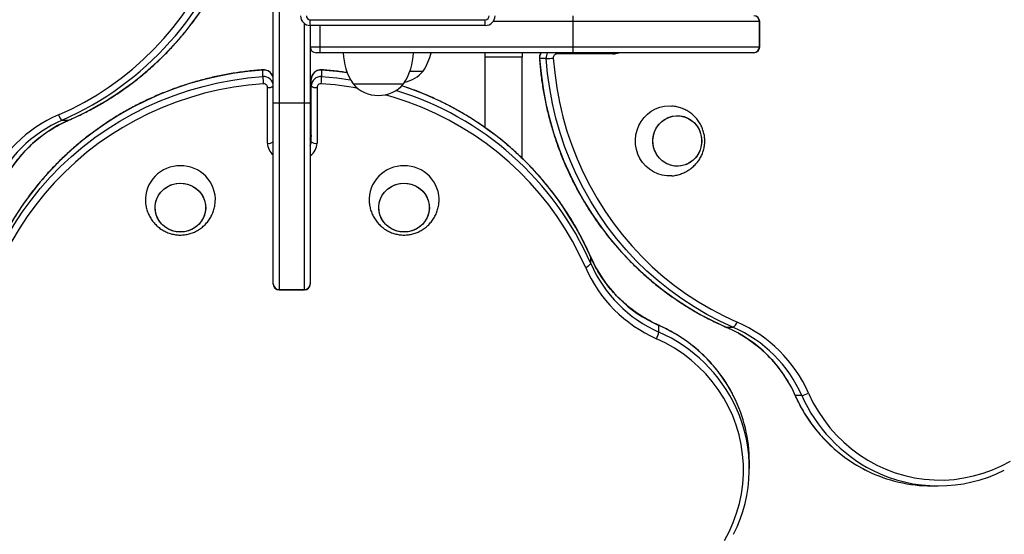
# Model space of a CAD drawing. Units: millimetres. Extents: x 207.5 to 220, y 159.8 to 167.
# Drawn here: x 211.2 to 211.7, y 165.2 to 165.4 of the extents above; entities that cross this region are included whole.
import ezdxf

# ---------------------------------------------------------------- set-up
doc = ezdxf.new("R2010")
doc.units = ezdxf.units.MM

# ---------------------------------------------------------------- blocks, each defined once
blk = doc.blocks.new('asd')
at = {"color": 0, "linetype": 'ByBlock', "lineweight": -2}
for p, q in [((211.3703374361354, 165.3931580277172), (211.3703374361354, 165.5230748809311)), ((211.3733355173634, 165.5230748809311), (211.3733355173634, 165.3931580277172)), ((211.3893252839128, 165.4331324440907), (211.3893252839128, 165.4361305253187)), ((211.3893252839128, 165.4361305253187), (211.4792677207533, 165.4361305253187)), ((211.4792677207533, 165.4331324440907), (211.4792677207533, 165.4361305253187)), ((211.5242389391735, 165.4381292461374), (211.5242389391735, 165.4351311649094)), ((211.3863272026848, 165.3931580277172), (211.3863272026848, 165.4341318045)), ((211.3893252839129, 165.4331324440907), (211.3893252839129, 165.3931580277172)), ((211.4792677207533, 165.4331324440907), (211.3893252839128, 165.4331324440907)), ((211.3943220859595, 165.4331324440907), (211.3943220859595, 165.422139479588)), ((211.5242389391735, 165.4351311649094), (211.4832651623906, 165.4351311649094)), ((211.6200604830009, 165.4351311649094), (211.5242389391735, 165.4351311649094)), ((211.5242389391735, 165.4351311649094), (211.5242389391735, 165.422139479588)), ((211.6200604830009, 165.422139479588), (211.6200604830009, 165.4351311649094)), ((211.6202662078562, 165.4351311649094), (211.6200604830009, 165.4351311649094)), ((211.6202662078562, 165.422139479588), (211.6202662078562, 165.4351311649094)), ((211.3893252839128, 165.422139479588), (211.3943220859595, 165.422139479588)), ((211.3943220859595, 165.422139479588), (211.5242389391735, 165.422139479588)), ((211.3943220859595, 165.422139479588), (211.3943220859595, 165.41914139836)), ((211.5242389391735, 165.422139479588), (211.6200604830009, 165.422139479588)), ((211.5242389391735, 165.422139479588), (211.5242389391735, 165.41914139836)), ((211.6200604830009, 165.422139479588), (211.6202662078562, 165.422139479588)), ((211.3943220859595, 165.41914139836), (211.3923233651408, 165.41914139836)), ((211.5242389391735, 165.41914139836), (211.3943220859595, 165.41914139836)), ((211.4792677207533, 165.4168679081896), (211.4792677207533, 165.41914139836)), ((211.4982555685307, 165.4168679081896), (211.4792677207533, 165.4168679081896)), ((211.4982555685307, 165.41914139836), (211.4982555685307, 165.4168679081896)), ((211.5105363650293, 165.4161352632645), (211.5071738694401, 165.4161352632645)), ((211.5448114186068, 165.4184928420215), (211.5161264025452, 165.4184928420215)), ((211.6171858366861, 165.41914139836), (211.5242389391735, 165.41914139836)), ((211.6172681266282, 165.41914139836), (211.6171858366861, 165.41914139836)), ((211.3649817761504, 165.4068606018613), (211.3649817761504, 165.4102230974505)), ((211.3951806241026, 165.4102230974505), (211.3951806241026, 165.4068606018613)), ((211.4405499429083, 165.4096474744713), (211.4472881876544, 165.4096474744713)), ((211.3673393549074, 165.3725855482838), (211.3673393549074, 165.4012705643454)), ((211.3898249641175, 165.402046524866), (211.3898249641175, 165.4054090204552)), ((211.3898249641175, 165.3733615088044), (211.3898249641175, 165.402046524866)), ((211.3928230453456, 165.4012705643454), (211.3928230453456, 165.3725855482838)), ((211.4113112129183, 165.4031516318106), (211.4372945835611, 165.4031516318106)), ((211.4113112129183, 165.4031516318106), (211.4243028982397, 165.4031516318106)), ((211.4243028982397, 165.4031516318106), (211.4372945835611, 165.4031516318106)), ((211.3733355173634, 165.3931580277172), (211.3703374361354, 165.3931580277172)), ((211.3703374361354, 165.3002111302045), (211.3703374361354, 165.3931580277172)), ((211.3733355173634, 165.3931580277172), (211.3733355173634, 165.2973364838897)), ((211.3863272026848, 165.3931580277172), (211.3733355173634, 165.3931580277172)), ((211.3893252839129, 165.3931580277172), (211.3863272026848, 165.3931580277172)), ((211.3863272026848, 165.2973364838897), (211.3863272026848, 165.3931580277172)), ((211.3893252839129, 165.3931580277172), (211.3893252839129, 165.3002111302045)), ((211.5737706594813, 165.3917599510717), (211.5750320563253, 165.3917124870405)), ((211.2618892955418, 165.3844700564059), (211.265251791131, 165.3844700564059)), ((211.2653251694496, 165.3844845073562), (211.265251791131, 165.3844700564059)), ((211.3898249641175, 165.383706618836), (211.3893252839128, 165.383706618836)), ((211.3898249641175, 165.3833660950341), (211.3893252839128, 165.3833660950341)), ((211.5334121397391, 165.3141291316742), (211.5334265906895, 165.3140557533555)), ((211.5334265906895, 165.3106932577664), (211.5334265906895, 165.3140557533555)), ((211.3703374361354, 165.3001288402624), (211.3703374361354, 165.3002111302045)), ((211.3893252839129, 165.3002111302045), (211.3893252839129, 165.3001288402624)), ((211.3733355173634, 165.2973364838897), (211.3863272026848, 165.2973364838897)), ((211.3733355173634, 165.2973364838897), (211.3733355173634, 165.2971307590344)), ((211.3733355173634, 165.2971307590344), (211.3863272026848, 165.2971307590344)), ((211.3863272026848, 165.2971307590344), (211.3863272026848, 165.2973364838897)), ((211.5685004484267, 165.275494871647), (211.5685004484267, 165.2788573672362)), ((211.6033412135351, 165.2778892966776), (211.603267918522, 165.2779037119111)), ((211.6067037091243, 165.2778892966776), (211.6033412135351, 165.2778892966776)), ((211.6419020952436, 165.2428154389403), (211.6385395996545, 165.2428154389403)), ((211.6149308963209, 165.2053847989608), (211.6149308963209, 165.20874729455)), ((211.7086496723407, 165.1963849910462), (211.7120121679298, 165.1963849910462))]:
    blk.add_line(p, q, dxfattribs=at)
at = {"color": 0, "linetype": 'ByBlock', "lineweight": -2, "flags": 128}
for points in [[(211.2600005270616, 165.3872379510157), (211.2667548514061, 165.3903474467574), (211.273357208857, 165.393789026102), (211.2797923766375, 165.3975547539453), (211.286045517453, 165.4016359478075), (211.2921022137006, 165.4060231978523), (211.2979485007117, 165.4107063885826), (211.303570898949, 165.4156747221631), (211.3089564450863, 165.420916743317), (211.3140927218973, 165.4264203657372), (211.3189678868854, 165.4321728999542), (211.3235706995885, 165.4381610825924), (211.3278905474957, 165.4443711069521), (211.3319174705161, 165.4507886548424), (211.3356421839433, 165.4573989295939), (211.3390560998627, 165.4641866901753), (211.3421513469527, 165.4711362863336), (211.3449207886326, 165.4782316946783), (211.3473580395178, 165.4854565556261), (211.3486613103514, 165.4898564467896)], [(211.5071738694401, 165.4161352632645), (211.507077987736, 165.4161394004773), (211.5070714581399, 165.4161425846608)], [(211.5071738694401, 165.4161352632645), (211.5078949218567, 165.4083743250712), (211.5089750002457, 165.4006581679108), (211.5104116143158, 165.3930045826012), (211.5122014517266, 165.3854312156907), (211.5143403857257, 165.3779555287718), (211.5168234846631, 165.3705947582201), (211.5196450233626, 165.3633658754534), (211.5227984963214, 165.3562855478017), (211.5262766327102, 165.3493701000774), (211.5300714131366, 165.3426354769364), (211.5341740881357, 165.3360972061148), (211.538575198343, 165.3297703626277), (211.5432645963044, 165.323669534011), (211.5482314698731, 165.3178087866876), (211.5534643671384, 165.3122016335351), (211.5589512228301, 165.30686100273), (211.5646793861365, 165.301799207939), (211.5706356498735, 165.2970279199288), (211.5768062809352, 165.2925581396567), (211.583177051958, 165.2884001729063), (211.5897332741244, 165.2845636065261), (211.5964598310295, 165.281057286325), (211.6033412135351, 165.2778892966776)], [(211.6067037091243, 165.2778892966776), (211.5998223266186, 165.281057286325), (211.5930957697135, 165.284563606526), (211.5865395475472, 165.2884001729063), (211.5801687765243, 165.2925581396567), (211.5739981454627, 165.2970279199288), (211.5680418817257, 165.301799207939), (211.5623137184192, 165.30686100273), (211.5568268627276, 165.3122016335351), (211.5515939654623, 165.3178087866876), (211.5466270918936, 165.323669534011), (211.5419376939321, 165.3297703626277), (211.5375365837249, 165.3360972061148), (211.5334339087258, 165.3426354769364), (211.5296391282993, 165.3493701000774), (211.5261609919106, 165.3562855478017), (211.5230075189517, 165.3633658754534), (211.5201859802523, 165.3705947582201), (211.5177028813148, 165.3779555287718), (211.5155639473157, 165.3854312156907), (211.5137741099049, 165.3930045826012), (211.5123374958348, 165.4006581679108), (211.5112574174459, 165.4083743250712), (211.5105363650293, 165.4161352632645)], [(211.5142007717471, 165.4163505780275), (211.5149085106189, 165.4087329381518), (211.5159686463911, 165.40115925247), (211.5173787347533, 165.3936469833093), (211.5191355245244, 165.3862134513917), (211.5212349651483, 165.3788757958978), (211.5236722160334, 165.3716509349501), (211.5264416577134, 165.3645555266053), (211.5295369048034, 165.357605930447), (211.5329508207228, 165.3508181698656), (211.53667553415, 165.3442078951141), (211.5407024571704, 165.3377903472239), (211.5450223050776, 165.3315803228641), (211.5496251177807, 165.3255921402259), (211.5545002827688, 165.319839606009), (211.5596365595798, 165.3143359835887), (211.5650221057171, 165.3090939624348), (211.5706445039544, 165.3041256288543), (211.5764907909654, 165.2994424381241), (211.5825474872131, 165.2950551880792), (211.5888006280286, 165.290973994217), (211.5952357958091, 165.2872082663737), (211.60183815326, 165.2837666870292), (211.6085924776045, 165.2806571912875)], [(211.5161264025452, 165.4184928420215), (211.5161114926814, 165.4190777386537), (211.5161080290992, 165.41914139836)], [(211.5448114186068, 165.4184928420215), (211.544796508743, 165.4190777386537), (211.5447930451608, 165.41914139836)], [(211.3649817761504, 165.4102230974505), (211.3572208379571, 165.4095020450339), (211.3495046807967, 165.408421966645), (211.3418510954871, 165.4069853525749), (211.3342777285766, 165.405195515164), (211.3268020416577, 165.403056581165), (211.3194412711059, 165.4005734822275), (211.3122123883393, 165.397751943528), (211.3051320606876, 165.3945984705692), (211.2982166129633, 165.3911203341805), (211.2914819898223, 165.387325553754), (211.2849437190007, 165.3832228787549), (211.2786168755136, 165.3788217685477), (211.2725160468969, 165.3741323705862), (211.2666552995734, 165.3691654970175), (211.261048146421, 165.3639325997522), (211.2557075156159, 165.3584457440605), (211.2506457208249, 165.3527175807541), (211.2458744328147, 165.3467613170171), (211.2414046525426, 165.3405906859554), (211.2372466857922, 165.3342199149326), (211.233410119412, 165.3276636927663), (211.2299037992109, 165.3209371358612), (211.2267358095635, 165.3140557533555)], [(211.2267358095635, 165.3106932577664), (211.2299037992109, 165.317574640272), (211.233410119412, 165.3243011971771), (211.2372466857922, 165.3308574193434), (211.2414046525426, 165.3372281903663), (211.2458744328147, 165.343398821428), (211.2506457208249, 165.3493550851649), (211.2557075156159, 165.3550832484714), (211.261048146421, 165.360570104163), (211.2666552995734, 165.3658030014283), (211.2725160468969, 165.3707698749971), (211.2786168755136, 165.3754592729585), (211.2849437190007, 165.3798603831658), (211.2914819898223, 165.3839630581649), (211.2982166129633, 165.3877578385913), (211.3051320606876, 165.39123597498), (211.3122123883393, 165.3943894479389), (211.3194412711059, 165.3972109866384), (211.3268020416577, 165.3996940855758), (211.3342777285766, 165.4018330195749), (211.3418510954871, 165.4036228569857), (211.3495046807967, 165.4050594710558), (211.3572208379571, 165.4061395494447), (211.3649817761504, 165.4068606018613)], [(211.3649817761504, 165.4102230974505), (211.3649859133632, 165.4103189791546), (211.3649890975467, 165.4103255087507)], [(211.3951733032745, 165.4103255087224), (211.3951764868898, 165.4103189791546), (211.3951806241026, 165.4102230974505)], [(211.4083814585364, 165.4087786465361), (211.4029415622959, 165.4095020450339), (211.3951806241026, 165.4102230974505)], [(211.3951806241026, 165.4068606018613), (211.4029415622959, 165.4061395494447), (211.4100937568419, 165.4051508296607)], [(211.3651970909134, 165.4031961951436), (211.3575794510377, 165.4024884562717), (211.3500057653559, 165.4014283204995), (211.3424934961953, 165.4000182321373), (211.3350599642776, 165.3982614423662), (211.3277223087837, 165.3961620017423), (211.3204974478359, 165.3937247508572), (211.3134020394912, 165.3909553091772), (211.3064524433329, 165.3878600620873), (211.2996646827515, 165.3844461461678), (211.293054408, 165.3807214327406), (211.2866368601098, 165.3766945097203), (211.2804268357501, 165.372374661813), (211.2744386531118, 165.3677718491099), (211.2686861188949, 165.3628966841219), (211.2631824964746, 165.3577604073108), (211.2579404753207, 165.3523748611735), (211.2529721417402, 165.3467524629362), (211.24828895101, 165.3409061759252), (211.2439017009651, 165.3348494796775), (211.2398205071029, 165.328596338862), (211.2360547792596, 165.3221611710815), (211.2326131999151, 165.3155588136306), (211.2295037041734, 165.3088044892861)], [(211.5306586960796, 165.3088044892861), (211.5275492003379, 165.3155588136306), (211.5241076209933, 165.3221611710815), (211.5203418931501, 165.328596338862), (211.5162606992878, 165.3348494796775), (211.511873449243, 165.3409061759252), (211.5071902585128, 165.3467524629362), (211.5022219249322, 165.3523748611735), (211.4969799037784, 165.3577604073108), (211.4914762813581, 165.3628966841219), (211.4857237471412, 165.3677718491099), (211.4797355645029, 165.372374661813), (211.4735255401432, 165.3766945097203), (211.467107992253, 165.3807214327406), (211.4604977175015, 165.3844461461678), (211.4537099569201, 165.3878600620873), (211.4467603607618, 165.3909553091772), (211.439664952417, 165.3937247508572), (211.4324400914693, 165.3961620017423), (211.4278308242385, 165.3975239600763)], [(211.5750649032077, 165.3558329479741), (211.5749827161968, 165.3558267953867), (211.5725586027659, 165.3558267953867), (211.5701580806403, 165.3561760679437), (211.5678278732526, 165.3568678148648), (211.5656133354391, 165.3578885720828), (211.5635575706592, 165.3592184717198), (211.5617005920359, 165.3608316287919), (211.5600785435461, 165.3626966450317), (211.5587229965183, 165.3647772200196), (211.5576603351337, 165.36703285773), (211.5569112428873, 165.3694196547406), (211.5564903000076, 165.3718911547626), (211.5564056996689, 165.3743992528592), (211.5566590885206, 165.3768951317541), (211.5572455346369, 165.3793302120035), (211.5581536235113, 165.3816570975402), (211.5593656802267, 165.3838304981841), (211.5608581134779, 165.3858081111638), (211.5626018747493, 165.3875514444921), (211.5645630237111, 165.3890265661689), (211.5667033888297, 165.3902047646286), (211.5689813103326, 165.3910631075785), (211.5713524510689, 165.3915848883492), (211.5737706594813, 165.3917599510717), (211.5737706594813, 165.3917599510717)], [(211.5904518609911, 165.3733611902288), (211.5902155664855, 165.3712294912371), (211.58964358408, 165.3691671306279), (211.5887515159636, 165.3672303642223), (211.587563695429, 165.3654720219593), (211.5861125231241, 165.363940066832), (211.5844375832464, 165.3626762865828), (211.5825845637895, 165.3617151538425), (211.5806040102937, 165.3610828858068), (211.5785499470955, 165.3607967290994), (211.5764784036843, 165.3608644893294), (211.5744458863645, 165.3612843181744), (211.5725078369099, 165.3620447637979), (211.5707171202577, 165.3631250832256), (211.56912258249, 165.3644958081596), (211.5677677184406, 165.3661195487971), (211.5666894852687, 165.3679520137262), (211.5659172943647, 165.3699432180805), (211.5654722090834, 165.3720388469959), (211.565366370191, 165.3741817371785), (211.5656026646966, 165.3763134361702), (211.5661746471021, 165.3783757967795), (211.5670667152185, 165.380312563185), (211.5682545357531, 165.382070905448), (211.569705708058, 165.3836028605754), (211.5713806479357, 165.3848666408246), (211.5732336673926, 165.3858277735648), (211.5752142208884, 165.3864600416006), (211.5772682840866, 165.3867461983079), (211.5793398274977, 165.3866784380779), (211.5813723448176, 165.3862586092329), (211.5833103942722, 165.3854981636094), (211.5851011109244, 165.3844178441818), (211.5866956486921, 165.3830471192477), (211.5880505127415, 165.3814233786102), (211.5891287459134, 165.3795909136811), (211.5899009368174, 165.3775997093268), (211.5903460220987, 165.3755040804114), (211.5904518609911, 165.3733611902288)], [(211.5779091155911, 165.386763149025), (211.5799746138252, 165.3865859593706), (211.581983770652, 165.3860592236794), (211.5838817815104, 165.3851973099277), (211.5856168736122, 165.3840237288761), (211.5871417181678, 165.3825704927562), (211.5884147213927, 165.3808772420611), (211.5894011590774, 165.3789901642558), (211.5900741237733, 165.3769607339036), (211.5904152587578, 165.3748443085741), (211.5904152587578, 165.3726986188332), (211.5900741237733, 165.3705821935037), (211.5894011590774, 165.3685527631515), (211.5884147213927, 165.3666656853462), (211.5871417181678, 165.3649724346511), (211.5856168736122, 165.3635191985312), (211.5838817815104, 165.3623456174795), (211.581983770652, 165.3614837037279), (211.5799746138252, 165.3609569680366), (211.5779091155911, 165.3607797783822), (211.5758436173569, 165.3609569680366), (211.5738344605302, 165.3614837037279), (211.5719364496717, 165.3623456174795), (211.5702013575699, 165.3635191985312), (211.5686765130143, 165.3649724346511), (211.5674035097894, 165.3666656853462), (211.5664170721047, 165.3685527631515), (211.5657441074088, 165.3705821935037), (211.5654029724243, 165.3726986188332), (211.5654029724243, 165.3748443085741), (211.5657441074088, 165.3769607339036), (211.5664170721047, 165.3789901642558), (211.5674035097894, 165.3808772420611), (211.5686765130143, 165.3825704927562), (211.5702013575699, 165.3840237288761), (211.5719364496717, 165.3851973099277), (211.5738344605302, 165.3860592236794), (211.5758436173569, 165.3865859593706), (211.5779091155911, 165.386763149025)], [(211.3356031821392, 165.3390915575544), (211.3353585520659, 165.3370324944444), (211.3347663923059, 165.3350404070688), (211.3338428554337, 165.3331696343782), (211.3326131331276, 165.3314712061749), (211.3311107690067, 165.3299914511527), (211.3293767436477, 165.3287707331713), (211.3274583567421, 165.3278423502349), (211.3254079368839, 165.3272316262101), (211.3232814141817, 165.3269552200561), (211.3211367946315, 165.3270206714122), (211.3190325778639, 165.3274261949362), (211.3170261614272, 165.3281607290035), (211.3151722751313, 165.3292042374393), (211.3135214881616, 165.3305282560538), (211.3121188296836, 165.3320966690708), (211.3110025605638, 165.3338666942716), (211.3102031297142, 165.3357900499828), (211.3097423435241, 165.3378142720745), (211.3096327710399, 165.3398841450448), (211.3098774011131, 165.3419432081547), (211.3104695608732, 165.3439352955303), (211.3113930977454, 165.3458060682209), (211.3126228200514, 165.3475044964243), (211.3141251841723, 165.3489842514465), (211.3158592095314, 165.3502049694279), (211.3177775964369, 165.3511333523642), (211.3198280162952, 165.3517440763891), (211.3219545389973, 165.3520204825431), (211.3240991585475, 165.3519550311869), (211.3262033753151, 165.3515495076629), (211.3282097917519, 165.3508149735957), (211.3300636780478, 165.3497714651599), (211.3317144650174, 165.3484474465453), (211.3331171234955, 165.3468790335284), (211.3342333926152, 165.3451090083276), (211.3350328234649, 165.3431856526164), (211.3354936096549, 165.3411614305247), (211.3356031821392, 165.3390915575544)], [(211.3226179765895, 165.3520368556785), (211.324756337712, 165.3518657036152), (211.3268363699175, 165.3513569160073), (211.3288013353494, 165.3505243712546), (211.3305976348732, 165.3493907790076), (211.3321762701204, 165.3479870607077), (211.3334941800367, 165.3463515061309), (211.3345154154752, 165.3445287289425), (211.3352121197951, 165.3425684497527), (211.3355652887188, 165.3405241398675), (211.3355652887188, 165.3384515627316), (211.3352121197951, 165.3364072528465), (211.3345154154752, 165.3344469736566), (211.3334941800367, 165.3326241964682), (211.3321762701204, 165.3309886418915), (211.3305976348732, 165.3295849235915), (211.3288013353494, 165.3284513313445), (211.3268363699175, 165.3276187865918), (211.324756337712, 165.3271099989839), (211.3226179765895, 165.3269388469206), (211.320479615467, 165.3271099989839), (211.3183995832616, 165.3276187865918), (211.3164346178297, 165.3284513313445), (211.3146383183059, 165.3295849235915), (211.3130596830586, 165.3309886418915), (211.3117417731423, 165.3326241964682), (211.3107205377039, 165.3344469736566), (211.310023833384, 165.3364072528465), (211.3096706644602, 165.3384515627316), (211.3096706644602, 165.3405241398675), (211.310023833384, 165.3425684497527), (211.3107205377039, 165.3445287289425), (211.3117417731423, 165.3463515061309), (211.3130596830586, 165.3479870607077), (211.3146383183059, 165.3493907790076), (211.3164346178297, 165.3505243712546), (211.3183995832616, 165.3513569160073), (211.320479615467, 165.3518657036152), (211.3226179765895, 165.3520368556785)], [(211.4505296292131, 165.3390915575544), (211.4502849991398, 165.3370324944444), (211.4496928393798, 165.3350404070688), (211.4487693025076, 165.3331696343782), (211.4475395802015, 165.3314712061749), (211.4460372160806, 165.3299914511527), (211.4443031907216, 165.3287707331713), (211.442384803816, 165.3278423502349), (211.4403343839578, 165.3272316262101), (211.4382078612556, 165.3269552200561), (211.4360632417054, 165.3270206714122), (211.4339590249378, 165.3274261949362), (211.4319526085011, 165.3281607290035), (211.4300987222052, 165.3292042374393), (211.4284479352355, 165.3305282560538), (211.4270452767575, 165.3320966690708), (211.4259290076377, 165.3338666942716), (211.4251295767881, 165.3357900499828), (211.424668790598, 165.3378142720745), (211.4245592181138, 165.3398841450448), (211.4248038481871, 165.3419432081547), (211.4253960079471, 165.3439352955303), (211.4263195448193, 165.3458060682209), (211.4275492671253, 165.3475044964243), (211.4290516312462, 165.3489842514465), (211.4307856566053, 165.3502049694279), (211.4327040435109, 165.3511333523642), (211.4347544633691, 165.3517440763891), (211.4368809860712, 165.3520204825431), (211.4390256056215, 165.3519550311869), (211.441129822389, 165.3515495076629), (211.4431362388258, 165.3508149735957), (211.4449901251217, 165.3497714651599), (211.4466409120913, 165.3484474465453), (211.4480435705694, 165.3468790335284), (211.4491598396891, 165.3451090083276), (211.4499592705388, 165.3431856526164), (211.4504200567288, 165.3411614305247), (211.4505296292131, 165.3390915575544)], [(211.4375444236634, 165.3520368556785), (211.439682784786, 165.3518657036152), (211.4417628169914, 165.3513569160073), (211.4437277824233, 165.3505243712546), (211.4455240819471, 165.3493907790076), (211.4471027171943, 165.3479870607077), (211.4484206271106, 165.3463515061309), (211.4494418625491, 165.3445287289425), (211.450138566869, 165.3425684497527), (211.4504917357928, 165.3405241398675), (211.4504917357928, 165.3384515627316), (211.450138566869, 165.3364072528465), (211.4494418625491, 165.3344469736566), (211.4484206271106, 165.3326241964682), (211.4471027171943, 165.3309886418915), (211.4455240819471, 165.3295849235915), (211.4437277824233, 165.3284513313445), (211.4417628169914, 165.3276187865918), (211.439682784786, 165.3271099989839), (211.4375444236634, 165.3269388469206), (211.4354060625409, 165.3271099989839), (211.4333260303355, 165.3276187865918), (211.4313610649036, 165.3284513313445), (211.4295647653798, 165.3295849235915), (211.4279861301326, 165.3309886418915), (211.4266682202162, 165.3326241964682), (211.4256469847778, 165.3344469736566), (211.4249502804579, 165.3364072528465), (211.4245971115341, 165.3384515627316), (211.4245971115341, 165.3405241398675), (211.4249502804579, 165.3425684497527), (211.4256469847778, 165.3445287289425), (211.4266682202162, 165.3463515061309), (211.4279861301326, 165.3479870607077), (211.4295647653798, 165.3493907790076), (211.4313610649036, 165.3505243712546), (211.4333260303355, 165.3513569160073), (211.4354060625409, 165.3518657036152), (211.4375444236634, 165.3520368556785)], [(211.5684648373524, 165.2789662767798), (211.568476296688, 165.278958231672), (211.5685004484267, 165.2788573672362)], [(211.6021336768632, 165.1683116259358), (211.6045542208199, 165.1728486288925), (211.6066467104909, 165.1775353910816), (211.6084012791387, 165.1823498129666), (211.6098096534284, 165.187269193056), (211.6108651924386, 165.1922703349479), (211.6115629189757, 165.1973296567082), (211.6118995430429, 165.2024233020666), (211.6118734773533, 165.2075272529065), (211.6114848448147, 165.2126174425175), (211.61073547795, 165.217669869078), (211.6096289102563, 165.2226607088307), (211.6081703595432, 165.2275664284192), (211.6063667033295, 165.2323638958551), (211.6042264464131, 165.2370304895924), (211.6017596807689, 165.2415442051952), (211.5989780379615, 165.2458837590954), (211.5958946342988, 165.2500286889513), (211.592524008985, 165.2539594501339), (211.588882055563, 165.2576575078858), (211.5849859469722, 165.2611054247184), (211.5808540545721, 165.2642869426353), (211.5765058615161, 165.2671870597933), (211.5719618708822, 165.2697921012411), (211.5672435089947, 165.2720897834007)], [(211.6453071834899, 165.2440723783723), (211.6476048656496, 165.2393540164849), (211.6502099070973, 165.234810025851), (211.6531100242553, 165.230461832795), (211.6562915421722, 165.2263299403949), (211.6597394590049, 165.2224338318041), (211.6634375167567, 165.2187918783821), (211.6673682779393, 165.2154212530682), (211.6715132077952, 165.2123378494056), (211.6758527616954, 165.2095562065982), (211.6803664772983, 165.207089440954), (211.6850330710356, 165.2049491840376), (211.6898305384715, 165.2031455278238), (211.6947362580599, 165.2016869771107), (211.6997270978126, 165.200580409417), (211.7047795243731, 165.1998310425524), (211.7098697139842, 165.1994424100138), (211.714973664824, 165.1994163443242), (211.7200673101824, 165.1997529683914), (211.7251266319427, 165.2004506949285), (211.7301277738346, 165.2015062339387), (211.735047153924, 165.2029146082284), (211.739861575809, 165.2046691768762), (211.7445483379981, 165.2067616665472), (211.7490853409549, 165.2091822105039)], [(211.6385395996545, 165.2428154389403), (211.6384387352186, 165.2428395906791), (211.6384306960206, 165.2428510367805)]]:
    blk.add_lwpolyline(points, dxfattribs=at)
at = {"color": 0, "linetype": 'ByBlock', "lineweight": -2}
for centre, radius, start, end in [((211.1975300516289, 165.5313224395475), 0.1603363175061071, 293.6658244590272, 342.9354783425334), ((211.2009534583318, 165.5312378384785), 0.1602343828747521, 293.6580187356102, 341.803935419099), ((211.3893252839128, 165.4381292461374), 0.004996802046691255, 180, 270), ((211.3893252839128, 165.4381292461374), 0.00199872081867707, 180, 270), ((211.4792677207533, 165.4381292461374), 0.004996802046691255, 270, 0), ((211.4792677207533, 165.4381292461374), 0.00199872081867707, 270, 0), ((211.6171227941815, 165.4351916118719), 0.002938310643073777, 358.8212273681705, 88.77060424633176), ((211.6172681266282, 165.4351311649094), 0.002998081228014185, 0, 90), ((211.3923233651408, 165.422139479588), 0.002998081228017025, 180, 270), ((211.6171227941815, 165.4220790326255), 0.002938310643079548, 271.2293957536683, 1.178772631829462), ((211.6172681266282, 165.422139479588), 0.002998081228017025, 270, 0), ((211.4362893867328, 165.4197329447221), 0.02998081228014044, 181.1305667483352, 213.5774825242455), ((211.4123164097466, 165.4197329447221), 0.02998081228014545, 326.4225174757545, 358.8694332516648), ((211.4223100138399, 165.4262287873828), 0.02998081228014427, 326.4225174758297, 346.3259851579111), ((211.5122863393071, 165.4164992447999), 0.005125410295655729, 148.9690590667478, 184.0722933958932), ((211.5156488348964, 165.4164992447998), 0.005125410295805224, 148.9690590670222, 184.0722933951466), ((211.5075328515067, 165.4985411949359), 0.08246064920991908, 272.0873801503141, 274.6381063245494), ((211.5161644078223, 165.4165220958207), 0.001971112627243749, 91.10479578354956, 184.9919469458561), ((211.5448055633991, 165.4260013991104), 0.007508559371820913, 270.0446795063364, 293.9889203796818), ((211.3654105706333, 165.4053140072624), 0.004927781568119629, 1.104795783886335, 94.99194694539108), ((211.3654105706333, 165.4019515116733), 0.004927781568114341, 1.104795783886335, 94.99194694539108), ((211.4473877078173, 165.4098641153837), 0.08246064920536082, 182.0873801502713, 184.6381063246277), ((211.3947518296197, 165.4053140072624), 0.004927781568124795, 85.00805305463766, 178.8952042161201), ((211.3947518296197, 165.4019515116733), 0.004927781568115339, 85.00805305427971, 178.8952042161137), ((211.3127746924335, 165.4098641153839), 0.08246064920751969, 355.3618936753739, 357.912619849665), ((211.434296502333, 165.4207237190081), 0.0170724069928584, 282.0253166315809, 319.5502811376457), ((211.3653686087066, 165.4012325590683), 0.001971112627246992, 1.104795784375564, 94.99194694585614), ((211.3680386668742, 165.4047484588233), 0.00354750436589898, 258.6309454910112, 310.3906919069329), ((211.3921237333788, 165.4047484588233), 0.003547504365905934, 229.6093080927174, 281.3690545084483), ((211.3947937915464, 165.4012325590683), 0.001971112627245196, 85.00805305496688, 178.8952042164505), ((211.3835446213836, 165.2389084534612), 0.1646842256577122, 79.4261982512721, 86.02340264724647), ((211.4243028982397, 165.4142278763474), 0.01707240699285763, 220.4497188623543, 319.5502811376457), ((211.3866484773657, 165.2497499808027), 0.1602468312775517, 23.65897295801253, 71.94181068134483), ((211.3865651557925, 165.2463274983835), 0.1603472233651871, 23.66665850302962, 73.05689447196028), ((211.288505680181, 165.3219166549718), 0.07127001803860393, 113.5756750187843, 156.2212592226358), ((211.2647531232971, 165.3884526686879), 0.004905375622790431, 194.3373060493048, 234.2807399478039), ((211.289217183964, 165.3218465341817), 0.06832656160953066, 113.5756750187879, 156.2212592226476), ((211.2925796795531, 165.3218465341817), 0.06832656160952935, 113.5756750187879, 156.2212592226476), ((211.3851280321112, 165.3767283071274), 0.004696933977183979, 333.331112512903, 359.947512883003), ((211.3680386668742, 165.3760634427617), 0.00354750436591299, 258.6309454915517, 310.3906919066355), ((211.3749720187342, 165.3726218133822), 0.007632749979522509, 180.2722275595738, 232.6129001403822), ((211.3851280321111, 165.3733658115382), 0.004696933977270625, 333.3311125135254, 359.9475128830039), ((211.385159257045, 165.372633376985), 0.007663937545486807, 302.9282464596272, 359.6424291706272), ((211.3921237333788, 165.3760634427617), 0.003547504365905256, 229.6093080937141, 281.3690545089888), ((211.3222810520427, 165.3433716528533), 0.01763341821020005, 88.90517373743252, 183.1729232236886), ((211.3229556818325, 165.3433735486965), 0.01763153764889428, 356.6029012389662, 91.09748047943957), ((211.4372074991167, 165.3433716528533), 0.01763341821019832, 88.90517373743252, 183.1729232236886), ((211.4378821289064, 165.3433735486965), 0.01763153764889155, 356.6029012389662, 91.09748047943957), ((211.5294439784075, 165.3135570855216), 0.004905375622757745, 284.3373060490654, 324.2807399478796), ((211.5960501129137, 165.3413836417777), 0.06832656160954598, 203.5756750187878, 246.2212592226354), ((211.5960501129137, 165.3380211461885), 0.06832656160952476, 203.5756750187974, 246.2212592226476), ((211.5959799921236, 165.3373096424056), 0.0712700180386362, 203.5756750187752, 246.2212592226241), ((211.3732750704009, 165.3002741727092), 0.002938310643079448, 181.2293957542223, 271.1787726318294), ((211.3733355173634, 165.3001288402624), 0.002998081228015605, 180, 270), ((211.3863876496473, 165.3002741727091), 0.002938310643073777, 268.8212273681705, 358.7706042463317), ((211.3863272026848, 165.3001288402624), 0.002998081228014185, 270, 0), ((211.603839881369, 165.2818719089596), 0.004905375622805173, 305.7192600524656, 345.662693951099), ((211.580087324485, 165.2153358952435), 0.0712700180386192, 23.77874077735501, 66.4243249812157), ((211.5551537455109, 165.2784870806867), 0.0136780040086082, 332.1144488313543, 347.3637495952075), ((211.5366898343382, 165.206820927285), 0.07874746884522439, 27.03196213770323, 66.17419795827149), ((211.5368724798269, 165.2036730621788), 0.0784773898206044, 24.75187333438093, 66.23288173392028), ((211.5760133251129, 165.2152657744534), 0.06832656160957594, 23.778740777355, 66.42432498119983), ((211.5793758207021, 165.2152657744534), 0.06832656160956599, 23.77874077736461, 66.42432498119983), ((211.6389098862039, 165.2561621418562), 0.0136780040086102, 282.6362504047926, 297.88555116859), ((211.5398778927882, 165.2087022145717), 0.07505301707121335, 0.03441424146288873, 26.85879899372813), ((211.7104229405431, 165.2744868198934), 0.07855120030141775, 203.7780099129209, 243.6194267395679), ((211.7139386899474, 165.2746261548511), 0.07874765154131055, 203.8258243286879, 242.9640838501226), ((211.5400248155439, 165.2053810765328), 0.07489989023694052, 333.1286493824721, 24.57497605150049), ((211.7086931023229, 165.2714233142505), 0.07503833577231621, 243.7633454305263, 269.9668388857715), ((211.7120121572489, 165.2713123891398), 0.07492059847666652, 243.1244802955341, 296.8696434318073)]:
    blk.add_arc(centre, radius, start, end, dxfattribs=at)
for points, knots in [([(211.2653254146981, 165.3844846128088), (211.2664534726416, 165.3849804068779), (211.2697046198068, 165.3864093223798), (211.2749849496832, 165.388993826457), (211.2811126426291, 165.392324582775), (211.2870909164872, 165.3959355993523), (211.2929100218243, 165.3998147471908), (211.298558118687, 165.4039558550119), (211.3040243637003, 165.4083505183651), (211.3092980868644, 165.4129903010574), (211.3143690389016, 165.4178661656701), (211.3192273500239, 165.4229686481202), (211.3238635682249, 165.428287832912), (211.3282686635917, 165.4338133871465), (211.3324340842585, 165.4395345642089), (211.3363516347486, 165.4454402751394), (211.3400140078936, 165.4515189244847), (211.3434128744414, 165.4577591252192), (211.346546083073, 165.4641471371026), (211.3493908536446, 165.4706765368425), (211.3516385301437, 165.4763844301254), (211.3528198699811, 165.4799540845689), (211.3532537934464, 165.4812652710514)], [0, 0, 0, 0, 0.02779076021819087, 0.0800950446081204, 0.1324033178093011, 0.1847134741179712, 0.2370256139631793, 0.2893398167334605, 0.3416561406175316, 0.3939746230451375, 0.4462952814060595, 0.4986181140039137, 0.5509431011982633, 0.6032702066886031, 0.6555993788941226, 0.7079305523860645, 0.7602636493330434, 0.8125985809238483, 0.8649352487377964, 0.9172735460379381, 0.9696133589680836, 1, 1, 1, 1]), ([(211.4792677207533, 165.380514979961), (211.4792677207533, 165.3805235674733), (211.4792677207532, 165.3821960339209), (211.4792677207533, 165.3871458836447), (211.4792677207533, 165.39555574106), (211.4792677207533, 165.4060159818362), (211.4792677207533, 165.4132416495571), (211.4792677207533, 165.4168679081896)], [0, 0, 0, 0, 0.0008833756911944765, 0.1720423974838595, 0.444885582711679, 0.721411428601122, 1, 1, 1, 1]), ([(211.4982555685307, 165.3647915738881), (211.4982555685307, 165.3649439040755), (211.4982555685307, 165.3656099407357), (211.4982555685307, 165.3677973907231), (211.4982555685307, 165.3712390511899), (211.4982555685307, 165.3755308388745), (211.4982555685307, 165.380476479889), (211.4982555685307, 165.3870776245513), (211.4982555685307, 165.3955776574387), (211.4982555685307, 165.4060104242172), (211.4982555685307, 165.4132397924339), (211.4982555685307, 165.4168679081896)], [0, 0, 0, 0, 0.02827998506674604, 0.1236492065453893, 0.2199714553853145, 0.3174641655420059, 0.4162201006471345, 0.5162276413930225, 0.6756488374136599, 0.8372217975207779, 0.9999999999999999, 0.9999999999999999, 0.9999999999999999, 0.9999999999999999]), ([(211.5078367824418, 165.41914139836), (211.5076702224918, 165.4188544487791), (211.5072940403284, 165.4182063619245), (211.5070575600923, 165.4171617322434), (211.5070673532991, 165.416443642724), (211.5070714593697, 165.4161425639992)], [0, 0, 0, 0, 0.3157367849679863, 0.7131038810092034, 1, 1, 1, 1]), ([(211.5070714593697, 165.4161425639992), (211.5071679476972, 165.4148798270035), (211.5074462708815, 165.4112374280679), (211.5081400549071, 165.4052368081256), (211.509249427134, 165.398166068376), (211.5106632419339, 165.3911530561437), (211.5123734585812, 165.38421124955), (211.5143781623147, 165.377354240746), (211.5166730743695, 165.3705953515856), (211.51925383015, 165.3639477412724), (211.5221153794703, 165.3574243448249), (211.5252521593192, 165.3510378573685), (211.5286580610115, 165.3448007067134), (211.5323264537911, 165.3387250297025), (211.536250194641, 165.3328226482404), (211.5404216431036, 165.3271050461852), (211.5448326760099, 165.3215833467679), (211.5494747035701, 165.3162682910065), (211.5543386859466, 165.3111702158807), (211.5594151521881, 165.3062990370372), (211.5646942146809, 165.3016642184615), (211.5701656043851, 165.2972747948869), (211.5758186323862, 165.2931392016956), (211.5816424300855, 165.2892658277241), (211.5876251529985, 165.285660875), (211.5937570553699, 165.2823362733589), (211.5989902496912, 165.2797822175259), (211.602190765087, 165.278376733291), (211.6032675899679, 165.2779038530805)], [0, 0, 0, 0, 0.02119787953372818, 0.06114585548762497, 0.1010960590424839, 0.1410459887987128, 0.1809955331092808, 0.220944580994324, 0.2608930220800189, 0.3008407470135097, 0.3407876479640366, 0.3807336192178116, 0.4206785578713998, 0.4606223646252509, 0.5005649446756517, 0.5405062086993465, 0.5804460739210507, 0.6203844652495424, 0.6603213164638099, 0.7002565714261774, 0.7401901852952908, 0.780122125708128, 0.8200523738973131, 0.8599809257075822, 0.8999077924745813, 0.9398330017291074, 0.9797565976917034, 0.9999999999999999, 0.9999999999999999, 0.9999999999999999, 0.9999999999999999]), ([(211.3649890768851, 165.4103255075209), (211.3637263398894, 165.4102290191934), (211.3600839409538, 165.4099506960091), (211.3540833210115, 165.4092569119835), (211.3470125812619, 165.4081475397566), (211.3399995690296, 165.4067337249567), (211.3330577624359, 165.4050235083094), (211.3262007536319, 165.4030188045759), (211.3194418644715, 165.4007238925211), (211.3127942541583, 165.3981431367406), (211.3062708577108, 165.3952815874203), (211.2998843702544, 165.3921448075714), (211.2936472195993, 165.3887389058791), (211.2875715425884, 165.3850705130995), (211.2816691611263, 165.3811467722497), (211.2759515590711, 165.376975323787), (211.2704298596537, 165.3725642908807), (211.2651148038924, 165.3679222633205), (211.2600167287666, 165.363058280944), (211.2551455499231, 165.3579818147025), (211.2505107313474, 165.3527027522097), (211.2461213077728, 165.3472313625055), (211.2419857145815, 165.3415783345044), (211.23811234061, 165.3357545368051), (211.2345073878859, 165.3297718138922), (211.2311827862448, 165.3236399115207), (211.2286287304118, 165.3184067171995), (211.2272232461769, 165.3152062018036), (211.2267503659664, 165.3141293769227)], [0, 0, 0, 0, 0.02119787953373049, 0.06114585548762608, 0.1010960590424847, 0.1410459887987148, 0.1809955331092814, 0.2209445809943233, 0.2608930220800193, 0.3008407470135115, 0.3407876479640374, 0.3807336192178111, 0.4206785578714005, 0.4606223646252524, 0.5005649446756504, 0.5405062086993467, 0.5804460739210502, 0.6203844652495425, 0.6603213164638091, 0.7002565714261757, 0.7401901852952897, 0.7801221257081267, 0.8200523738973129, 0.8599809257075809, 0.8999077924745815, 0.9398330017291061, 0.9797565976917034, 1, 1, 1, 1]), ([(211.3703374361355, 165.4054090204552), (211.3703161500306, 165.4057520296784), (211.3702692952519, 165.4065070584329), (211.3698627617451, 165.4076182480893), (211.3691716465731, 165.4086541373848), (211.3682378211795, 165.4094885786647), (211.3671247878551, 165.4100653698324), (211.3660101660766, 165.410342613836), (211.3652907230887, 165.4103305610021), (211.3649890768851, 165.4103255075209)], [0, 0, 0, 0, 0.1267301986343041, 0.2789573502710803, 0.4309697485837466, 0.5831045460580669, 0.735762850621272, 0.8892113283535289, 1, 1, 1, 1]), ([(211.3951733233679, 165.4103255075209), (211.3948390940344, 165.4103293216018), (211.3940827952817, 165.4103379521568), (211.3929308080469, 165.4100255528055), (211.3918134797998, 165.409412324524), (211.3908860752253, 165.4085333308286), (211.3902187461358, 165.4074542004674), (211.3898741041257, 165.406378863178), (211.3898389635697, 165.4056853180661), (211.3898249641175, 165.4054090204552)], [0, 0, 0, 0, 0.1226723527366797, 0.2775846942910042, 0.4330480244641269, 0.5885132260862144, 0.7435510689955823, 0.897834725156128, 1, 1, 1, 1]), ([(211.4084189801826, 165.4088387003974), (211.4075860308959, 165.408973059834), (211.4043984076003, 165.4094872415218), (211.3999745408808, 165.4099544534797), (211.3963842641413, 165.4102319219947), (211.3951733233679, 165.4103255075209)], [0, 0, 0, 0, 0.1899103726554888, 0.7267702099232599, 1, 1, 1, 1]), ([(211.5334120342866, 165.3141293769227), (211.5329162402174, 165.3152574348661), (211.5314873247156, 165.3185085820313), (211.5289028206384, 165.3237889119077), (211.5255720643204, 165.3299166048537), (211.521961047743, 165.3358948787117), (211.5180818999045, 165.3417139840488), (211.5139407920835, 165.3473620809117), (211.5095461287301, 165.3528283259244), (211.5049063460385, 165.3581020490905), (211.5000304814231, 165.3631730011205), (211.4949279989832, 165.3680313122697), (211.4896088141535, 165.3726675303703), (211.4840832600603, 165.377072626112), (211.4783620824706, 165.3812380453794), (211.4724563735079, 165.3851556010923), (211.4663777168185, 165.3888179547443), (211.4601375434941, 165.3922168940449), (211.4537494293096, 165.395349831146), (211.4472204113803, 165.3981956151302), (211.4413843648949, 165.4004899371228), (211.4376846073313, 165.4017127469275), (211.4362436421578, 165.4021890014691)], [0, 0, 0, 0, 0.02770755956204466, 0.07985525410893245, 0.1320069255252743, 0.1841604744114082, 0.2363160008957241, 0.2884735841290749, 0.3406332821259762, 0.3927951322041127, 0.4449591517011999, 0.4971253389259356, 0.5492936742966844, 0.6014641216216179, 0.6536366294743455, 0.7058111326220001, 0.7579875534662023, 0.8101658034616287, 0.8623457844822526, 0.9145273901106755, 0.9667105068315686, 1, 1, 1, 1]), ([(211.5750623651365, 165.3558531981975), (211.5751858913257, 165.3558561865), (211.5761185657724, 165.3558787494347), (211.5778353497462, 165.3562217463899), (211.5801564011008, 165.3568922657573), (211.582354878864, 165.3578798105595), (211.5843966711987, 165.3591269262865), (211.58624892844, 165.3606197641908), (211.5878831920856, 165.362328767724), (211.5892747697126, 165.3642252317561), (211.5904029537652, 165.3662776885198), (211.591250876224, 165.3684535317008), (211.5918053537578, 165.3707190715674), (211.5920567119101, 165.3730397476526), (211.5919987392111, 165.3753798792574), (211.5916290618607, 165.3777020148124), (211.5909499214072, 165.3799674481305), (211.5899688213513, 165.3821366531067), (211.5886988903313, 165.3841703144182), (211.5871595488017, 165.3860297327632), (211.5853766986347, 165.3876787474736), (211.583382163429, 165.3890835031829), (211.5812132950252, 165.3902205636793), (211.5789097136755, 165.3910525651666), (211.576831346744, 165.3915490677512), (211.5755228851475, 165.3916442240354), (211.5750282791976, 165.3916801936538)], [0, 0, 0, 0, 0.006868652665869789, 0.05186120341706732, 0.09660339478169289, 0.1410545705493831, 0.185186542375111, 0.2289851347637178, 0.2724523264492465, 0.3156088700190251, 0.358497004541609, 0.4011824282784274, 0.4437541806445093, 0.4863208045048631, 0.5290015937685034, 0.5719061983835408, 0.6151031391663185, 0.6586626385356624, 0.7026180439257508, 0.7469634977816997, 0.7916585922629075, 0.8366375734244849, 0.8818198460400745, 0.927119210909764, 0.9724506458510058, 1, 1, 1, 1]), ([(211.230162317552, 165.3494318164594), (211.2304957878139, 165.3501592821997), (211.2314756421637, 165.3522968355325), (211.2333075601901, 165.3557391843794), (211.2357396717335, 165.3596893190644), (211.2384262746646, 165.3634591795121), (211.2413504187625, 165.3670337329691), (211.2445001750538, 165.3703962024883), (211.2478609423499, 165.3735316130662), (211.2514177715598, 165.376425350189), (211.2551540639492, 165.3790656644476), (211.2590548515492, 165.3814354723662), (211.2624658268086, 165.3832146283506), (211.2645878671625, 165.3841570572505), (211.2653254146981, 165.3844846128088)], [0, 0, 0, 0, 0.04666305416525386, 0.1371126658404886, 0.2275790913252163, 0.3180554456576144, 0.4085429570024927, 0.4990427333840196, 0.58955572405478, 0.6800826806280853, 0.7706241176438674, 0.8611802749071765, 0.9517510843038381, 1, 1, 1, 1]), ([(211.3898249641175, 165.3767240043935), (211.3898187448371, 165.3765643476695), (211.3897971880443, 165.3760109577757), (211.3896642317736, 165.3753195825655), (211.3893920946392, 165.3748567066339), (211.3893252839129, 165.3747430687899)], [0, 0, 0, 0, 0.2342704947713612, 0.8120104240919431, 1, 1, 1, 1]), ([(211.3046975050831, 165.3424020202191), (211.3047008508915, 165.3422564640052), (211.304722797596, 165.3413016935035), (211.305067102694, 165.3395629222818), (211.3057385181977, 165.3372418865383), (211.3067256197243, 165.3350433085714), (211.3079726629551, 165.3330014213244), (211.3094653481089, 165.3311490449696), (211.3111742403246, 165.3295146486221), (211.3130706039086, 165.3281229247621), (211.3151229804494, 165.3269945837879), (211.3172987620675, 165.3261464957374), (211.3195642601532, 165.3255918460496), (211.3218849145966, 165.3253403111589), (211.3242250457836, 165.3253981045794), (211.3265472028242, 165.3257676025943), (211.3288126803791, 165.3264465664896), (211.3309819516295, 165.3274274958903), (211.3330157040324, 165.3286972653656), (211.3348752267489, 165.3302364592472), (211.3365243979597, 165.3320191753004), (211.337929206865, 165.3340136083049), (211.3390667888544, 165.3361823521277), (211.3398976206669, 165.3384860016983), (211.3403954821284, 165.3405507971146), (211.3404845368044, 165.3418463242191), (211.3405176276502, 165.3423277148619)], [0, 0, 0, 0, 0.008089117662047545, 0.05306026258233642, 0.09778119474412482, 0.1422112705449212, 0.1863223075693706, 0.2301001284777403, 0.273546701036436, 0.3166827562883316, 0.3595505000185289, 0.4022155852898989, 0.4447669961309799, 0.4873132142434798, 0.529973473729816, 0.5728573996231168, 0.616033472182945, 0.6595718993786357, 0.7035060353148077, 0.7478300470532245, 0.7925035636152201, 0.837460874075067, 0.8826214274637956, 0.9278990668632217, 0.973208808653994, 0.9999999999999999, 0.9999999999999999, 0.9999999999999999, 0.9999999999999999]), ([(211.419623952157, 165.3424020202191), (211.4196272979654, 165.3422564640052), (211.4196492446699, 165.3413016935035), (211.419993549768, 165.3395629222818), (211.4206649652716, 165.3372418865383), (211.4216520667982, 165.3350433085714), (211.422899110029, 165.3330014213244), (211.4243917951828, 165.3311490449696), (211.4261006873985, 165.3295146486221), (211.4279970509825, 165.3281229247621), (211.4300494275233, 165.3269945837879), (211.4322252091414, 165.3261464957374), (211.4344907072271, 165.3255918460496), (211.4368113616706, 165.3253403111589), (211.4391514928575, 165.3253981045794), (211.4414736498981, 165.3257676025943), (211.443739127453, 165.3264465664896), (211.4459083987034, 165.3274274958903), (211.4479421511063, 165.3286972653656), (211.4498016738228, 165.3302364592472), (211.4514508450337, 165.3320191753004), (211.4528556539389, 165.3340136083049), (211.4539932359283, 165.3361823521277), (211.4548240677408, 165.3384860016983), (211.4553219292023, 165.3405507971146), (211.4554109838783, 165.3418463242191), (211.4554440747241, 165.3423277148619)], [0, 0, 0, 0, 0.008089117662047545, 0.05306026258233642, 0.09778119474412482, 0.1422112705449212, 0.1863223075693706, 0.2301001284777403, 0.273546701036436, 0.3166827562883316, 0.3595505000185289, 0.4022155852898989, 0.4447669961309799, 0.4873132142434798, 0.529973473729816, 0.5728573996231168, 0.616033472182945, 0.6595718993786357, 0.7035060353148077, 0.7478300470532245, 0.7925035636152201, 0.837460874075067, 0.8826214274637956, 0.9278990668632217, 0.973208808653994, 0.9999999999999999, 0.9999999999999999, 0.9999999999999999, 0.9999999999999999]), ([(211.5684648306359, 165.2789662797765), (211.5677373648957, 165.2792997500385), (211.5655998115628, 165.2802796043882), (211.5621574627159, 165.2821115224146), (211.558207328031, 165.284543633958), (211.5544374675833, 165.2872302368892), (211.5508629141262, 165.290154380987), (211.5475004446071, 165.2933041372784), (211.5443650340291, 165.2966649045744), (211.5414712969063, 165.3002217337843), (211.5388309826478, 165.3039580261737), (211.5364611747292, 165.3078588137737), (211.5346820187448, 165.3112697890332), (211.5337395898448, 165.3133918293871), (211.5334120342866, 165.3141293769227)], [0, 0, 0, 0, 0.04666305416525596, 0.1371126658404905, 0.2275790913252187, 0.318055445657619, 0.4085429570024953, 0.499042733384028, 0.5895557240547823, 0.6800826806280852, 0.7706241176438743, 0.8611802749071769, 0.9517510843038419, 1, 1, 1, 1]), ([(211.6067796172005, 165.2426779096663), (211.6063948489173, 165.243454179198), (211.6052859539491, 165.2456913734147), (211.6031457657812, 165.2492365935753), (211.6003928391731, 165.2533032145599), (211.5973674429477, 165.257187301929), (211.5940993672284, 165.260882012468), (211.5905966870671, 165.2643704506695), (211.5868745200093, 165.2676395056745), (211.5829470817067, 165.2706758150815), (211.5788303808896, 165.2734684033181), (211.5745390416413, 165.2760024767297), (211.5710533975116, 165.277790706113), (211.5690010046688, 165.2787227813072), (211.5684648306359, 165.2789662797765)], [0, 0, 0, 0, 0.04879123846487599, 0.1406154332381158, 0.2324491125281463, 0.3242929270797319, 0.4161473157922072, 0.5080125112561444, 0.5998885507001535, 0.691775291103752, 0.7836724271701672, 0.8755795108875516, 0.9674959715200845, 1, 1, 1, 1]), ([(211.6032675899679, 165.2779038530805), (211.6039803444112, 165.2775876072387), (211.6060781573287, 165.2766568173738), (211.6094680430751, 165.274894199783), (211.6133731020191, 165.2725281091258), (211.6171141449584, 165.2698909526424), (211.6206758443568, 165.2669998659404), (211.6240415383432, 165.2638666524109), (211.627196211783, 165.2605059570475), (211.6301252063473, 165.2569327981127), (211.6328165735978, 165.2531640117874), (211.635253331748, 165.249214521337), (211.6370989238781, 165.2457543793227), (211.638088323666, 165.2435974292893), (211.6384306871141, 165.2428510567311)], [0, 0, 0, 0, 0.0466205512208991, 0.1372158328782427, 0.2278151449153601, 0.3184014170933767, 0.4089739376308537, 0.4995323252253828, 0.5900765025774425, 0.680606669494913, 0.7711232709363899, 0.8616269626266658, 0.9521185765598198, 1, 1, 1, 1]), ([(211.6384306871141, 165.2428510567311), (211.6388020498091, 165.242040248224), (211.639866931215, 165.2397152572795), (211.6418374815968, 165.2359835681523), (211.6444189358052, 165.2317209908639), (211.6472582308851, 165.2276363592995), (211.6503391135464, 165.2237438179251), (211.6536507267777, 165.2200594422836), (211.6571794351643, 165.2165972822609), (211.660911966456, 165.213372389847), (211.6648312148864, 165.2103925194834), (211.6689302249455, 165.2076879668028), (211.6724756627693, 165.2056031266139), (211.6747003489051, 165.2045327243175), (211.6754556457134, 165.2041693151044)], [0, 0, 0, 0, 0.04847692113757705, 0.1390074248921021, 0.229544095385888, 0.3200730461418628, 0.4105934294248186, 0.5011044926091934, 0.5916055950640478, 0.6820962308945594, 0.7725760514587255, 0.8630448864560438, 0.9535027622670077, 1, 1, 1, 1])]:
    blk.add_open_spline(points, degree=3, knots=knots, dxfattribs=at)

msp = doc.modelspace()

# ---------------------------------------------------------------- block references
msp.add_blockref('asd', (0, 0))

doc.saveas('drawing.dxf')
